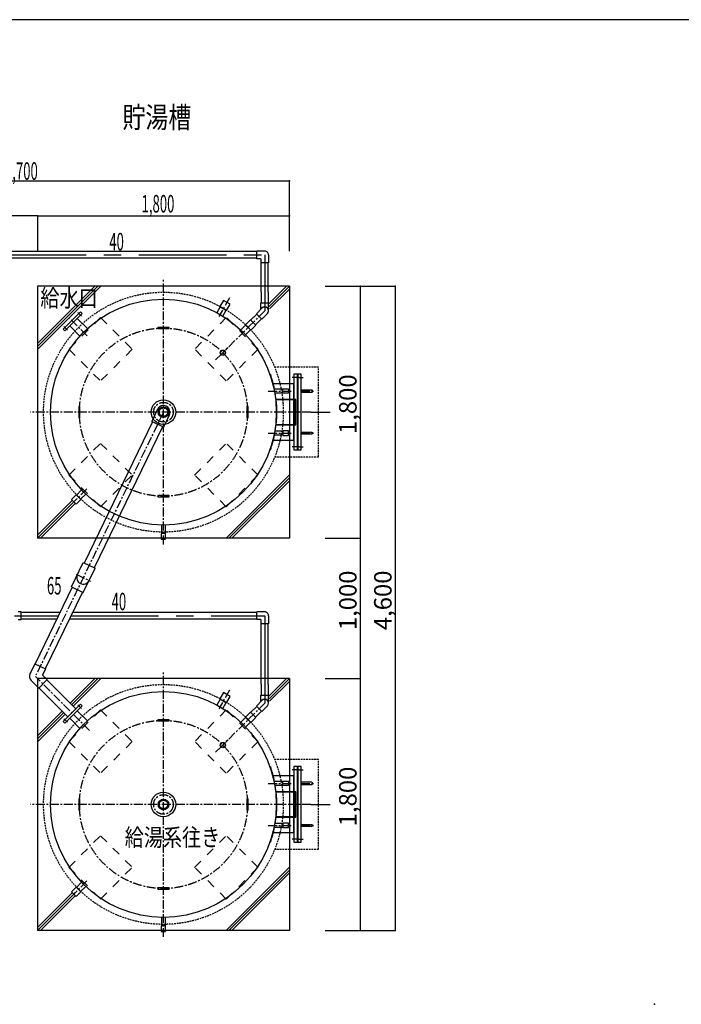
# Model space of a CAD drawing. Extents: x 5701 to 24743, y 2346 to 16401.
# Drawn here: x 10522 to 15246, y 9373 to 16401 of the extents above; entities that cross this region are included whole.
import ezdxf

# ---------------------------------------------------------------- set-up
doc = ezdxf.new("R2010")
doc.units = 0
doc.header["$LTSCALE"] = 50
doc.header["$MEASUREMENT"] = 0
for name, pattern in [('CENTER', [2, 1.25, -0.25, 0.25, -0.25]), ('CENTER2', [20, 12.5, -2.5, 2.5, -2.5]), ('DASHED1', [2.5, 1.25, -1.25]), ('HIDDEN', [0.375, 0.25, -0.125]), ('PHANTOM2_19', [1.25, 0.625, -0.125, 0.125, -0.125, 0.125, -0.125])]:
    doc.linetypes.add(name, pattern=pattern)
doc.layers.add('_0-A_', color=7, linetype='CONTINUOUS')
doc.layers.add('_1-1_', color=7, linetype='CONTINUOUS')
doc.styles.get("Standard").update_dxf_attribs({"font": 'txt', "bigfont": 'bigfont.shx'})

# ---------------------------------------------------------------- blocks, each defined once
blk = doc.blocks.new('-002-ZU_SYM_49')
at = {"layer": '_1-1_', "color": 7, "linetype": 'Continuous'}
blk.add_line((203, 141.5), (-196, 141.5), dxfattribs=at)
blk.add_line((203, 141.5), (-196, 141.5), dxfattribs=at)
at = {"layer": '_1-1_', "color": 7}
blk.add_point((0, 0), dxfattribs=at)
blk.add_point((0, 0), dxfattribs=at)

msp = doc.modelspace()

# ---------------------------------------------------------------- linework, layer by layer
at = {"layer": '_0-A_', "color": 4, "linetype": 'Continuous'}
for p, q in [((8748.1, 15249.7), (12448.1, 15249.7)), ((12448.1, 14749.7), (12448.1, 15249.7)), ((10648.1, 14999.7), (9623.1, 14999.7)), ((10648.1, 14999.7), (12448.1, 14999.7)), ((10648.1, 14999.7), (10648.1, 14749.7)), ((12702.1, 14499.7), (13202.1, 14499.7)), ((12952.1, 14499.7), (12952.1, 12699.7)), ((13202.1, 14499.7), (13202.1, 9899.7)), ((12702.1, 12699.7), (12952.1, 12699.7)), ((12952.1, 12699.7), (12952.1, 11699.7)), ((12702.1, 11699.7), (12952.1, 11699.7)), ((12952.1, 11699.7), (12952.1, 9899.7)), ((12702.1, 9899.7), (13202.1, 9899.7))]:
    msp.add_line(p, q, dxfattribs=at)
at = {"layer": '_0-A_', "color": 7, "linetype": 'CENTER2'}
for p, q in [((10372.3, 14722), (12270.9, 14722)), ((12270.9, 14722), (12270.9, 14322.4)), ((10484.3, 12146.6), (10799.1, 12146.6)), ((10888, 12146.6), (12270.9, 12146.6)), ((12270.9, 12146.6), (12270.9, 11522.4))]:
    msp.add_line(p, q, dxfattribs=at)
at = {"layer": '_0-A_', "color": 7, "linetype": 'Continuous'}
for p, q in [((12214.2, 14746.1), (10429, 14746.1)), ((12214.2, 14697.9), (10429, 14697.9)), ((12214.2, 14694.6), (12214.2, 14749.5)), ((12270.9, 14749.5), (12214.2, 14749.5)), ((12243.4, 14694.6), (12214.2, 14694.6)), ((12243.4, 14694.6), (12243.4, 14665.3)), ((12270.9, 14694.6), (12270.9, 14694.6)), ((12298.3, 14722), (12298.3, 14665.3)), ((12298.3, 14665.3), (12243.4, 14665.3)), ((12246.8, 14459), (12246.8, 14665.3)), ((12295, 14455.5), (12295, 14665.3)), ((12448.1, 14499.7), (10648.1, 14499.7)), ((10648.1, 14499.7), (10648.1, 12699.7)), ((10648.1, 14046.3), (11101.5, 14499.7)), ((10648.1, 14067.6), (11080.1, 14499.7)), ((10648.1, 14088.9), (11058.8, 14499.7)), ((12295.3, 14368.2), (12426.8, 14499.7)), ((12302, 14353.5), (12448.1, 14499.7)), ((12306.5, 14336.7), (12448.1, 14478.4)), ((12448.1, 14499.7), (12448.1, 12699.7)), ((12246.8, 14459), (12246.8, 14379.1)), ((12295, 14455.5), (12295, 14379.1)), ((11954.1, 14351.4), (11929.8, 14309.4)), ((11977.9, 14397.7), (11951.9, 14352.7)), ((11951.9, 14352.7), (11998.3, 14325.9)), ((11996.2, 14327.1), (11954.1, 14351.4)), ((12024.3, 14370.9), (11977.9, 14397.7)), ((11998.3, 14325.9), (12024.3, 14370.9)), ((12251.5, 14341.8), (12211.4, 14301.8)), ((12243.4, 14379.1), (12298.3, 14379.1)), ((12243.4, 14333.8), (12243.4, 14379.1)), ((12298.3, 14322.4), (12298.3, 14379.1)), ((10955.2, 14316.3), (10831.5, 14192.6)), ((10844.2, 14179.9), (10967.9, 14303.6)), ((10933.1, 14268.7), (10879.1, 14214.8)), ((11006, 14195.7), (10933.1, 14268.7)), ((10967.9, 14303.6), (10955.2, 14316.3)), ((11971.9, 14285.1), (11996.2, 14327.1)), ((12171.7, 14257.4), (12213.7, 14299.4)), ((12250.2, 14262.9), (12211.4, 14301.8)), ((12290.3, 14303), (12250.2, 14262.9)), ((12251.5, 14303), (12251.5, 14303)), ((10879.1, 14214.8), (10952.1, 14141.8)), ((11588.1, 14203.7), (11508.1, 14203.7)), ((11508.1, 14203.7), (11508.1, 14195.7)), ((11508.1, 14195.7), (11588.1, 14195.7)), ((11588.1, 14195.7), (11588.1, 14203.7)), ((12134.8, 14220.7), (12100.5, 14186.4)), ((12169.8, 14259.3), (12133, 14222.5)), ((12133, 14222.5), (12170.9, 14184.6)), ((12169.2, 14186.4), (12134.8, 14220.7)), ((12207.7, 14221.4), (12169.8, 14259.3)), ((12170.9, 14184.6), (12207.7, 14221.4)), ((12205.8, 14223.3), (12247.8, 14265.3)), ((10831.5, 14192.6), (10844.2, 14179.9)), ((12134.9, 14152.1), (12169.2, 14186.4)), ((12308, 13868.3), (12311.8, 13869.7)), ((12504.1, 13869.7), (12480.1, 13869.7)), ((12480.1, 13869.7), (12480.1, 13329.7)), ((12504.1, 13329.7), (12504.1, 13869.7)), ((12531.1, 13869.7), (12507.1, 13869.7)), ((12507.1, 13869.7), (12507.1, 13329.7)), ((12531.1, 13329.7), (12531.1, 13869.7)), ((12480.1, 13802.9), (12328.1, 13802.9)), ((12480.1, 13396.5), (12480.1, 13802.9)), ((12401, 13763.3), (12337.4, 13763.3)), ((12401, 13736.1), (12342.5, 13736.1)), ((12401, 13734.2), (12401, 13765.2)), ((12401, 13765.2), (12440, 13765.2)), ((12440, 13734.2), (12401, 13734.2)), ((12440, 13765.2), (12440, 13734.2)), ((12606.1, 13757.7), (12531.1, 13757.7)), ((12531.1, 13741.7), (12606.1, 13741.7)), ((10952.1, 13639.7), (10944.1, 13639.7)), ((10944.1, 13639.7), (10944.1, 13559.7)), ((10952.1, 13559.7), (10952.1, 13639.7)), ((12144.1, 13639.7), (12144.1, 13559.7)), ((12152.1, 13639.7), (12144.1, 13639.7)), ((12144.1, 13639.7), (12144.1, 13559.7)), ((12152.1, 13639.7), (12144.1, 13639.7)), ((12152.1, 13559.7), (12152.1, 13639.7)), ((12152.1, 13559.7), (12152.1, 13639.7)), ((12494.1, 13689.7), (12349.1, 13689.7)), ((12491.1, 13686.7), (12349.1, 13686.7)), ((12491.1, 13512.7), (12491.1, 13686.7)), ((12494.1, 13509.7), (12494.1, 13689.7)), ((11506.1, 13620), (11464.1, 13533.3)), ((11590.1, 13579.3), (11548.1, 13492.6)), ((12600.1, 13599.7), (12738.1, 13599.7)), ((10944.1, 13559.7), (10952.1, 13559.7)), ((11470.1, 13530.4), (10981.6, 12522.9)), ((11542.1, 13495.5), (11053.5, 12488)), ((11548.1, 13492.6), (11464.1, 13533.3)), ((12144.1, 13559.7), (12152.1, 13559.7)), ((12144.1, 13559.7), (12152.1, 13559.7)), ((12349.1, 13512.7), (12491.1, 13512.7)), ((12349.1, 13509.7), (12494.1, 13509.7)), ((12401, 13436.1), (12337.4, 13436.1)), ((12401, 13463.3), (12342.5, 13463.3)), ((12440, 13465.2), (12401, 13465.2)), ((12401, 13465.2), (12401, 13434.2)), ((12401, 13434.2), (12440, 13434.2)), ((12440, 13434.2), (12440, 13465.2)), ((12531.1, 13457.7), (12606.1, 13457.7)), ((12606.1, 13441.7), (12531.1, 13441.7)), ((12480.1, 13396.5), (12328.1, 13396.5)), ((12311.8, 13329.7), (12308, 13331)), ((12480.1, 13329.7), (12504.1, 13329.7)), ((12507.1, 13329.7), (12531.1, 13329.7)), ((12448.1, 13153.1), (11994.8, 12699.7)), ((12448.1, 13131.8), (12016.1, 12699.7)), ((12448.1, 13110.5), (12037.4, 12699.7)), ((10924.7, 13009.7), (10890.7, 12975.8)), ((10958.2, 12976.2), (10924.7, 13009.7)), ((10963.3, 13045.1), (10926.3, 13008.1)), ((10993.5, 13014.9), (10956.5, 12977.9)), ((11588.1, 13003.7), (11508.1, 13003.7)), ((11508.1, 13003.7), (11508.1, 12995.7)), ((11588.1, 12995.7), (11588.1, 13003.7)), ((10896.8, 12969.7), (10648.1, 12721)), ((10907.5, 12959.1), (10648.1, 12699.7)), ((10918.1, 12948.4), (10669.4, 12699.7)), ((10890.7, 12975.8), (10924.2, 12942.3)), ((10924.2, 12942.3), (10958.2, 12976.2)), ((11508.1, 12995.7), (11588.1, 12995.7)), ((11534.5, 12793.8), (11534.5, 12732.7)), ((11561.7, 12732.7), (11561.7, 12793.7)), ((11532.6, 12732.7), (11532.6, 12693.7)), ((11563.6, 12732.7), (11532.6, 12732.7)), ((11563.6, 12693.7), (11563.6, 12732.7)), ((12448.1, 12699.7), (10648.1, 12699.7)), ((11532.6, 12693.7), (11563.6, 12693.7)), ((10891.4, 12352.4), (10975.5, 12525.8)), ((10975.5, 12525.8), (11059.5, 12485.1)), ((10975.5, 12311.6), (11059.5, 12485.1)), ((10995.9, 12460.7), (10995.9, 12460.7)), ((10897.5, 12349.5), (10632.3, 11802.7)), ((10969.4, 12314.6), (10704.3, 11767.8)), ((10891.4, 12352.4), (10975.5, 12311.6)), ((10531.6, 12174.1), (10511.8, 12174.1)), ((10531.6, 12119.2), (10531.6, 12174.1)), ((10810.8, 12170.7), (10531.6, 12170.7)), ((12214.2, 12170.7), (10899.7, 12170.7)), ((12214.2, 12119.2), (12214.2, 12174.1)), ((12270.9, 12174.1), (12214.2, 12174.1)), ((10511.8, 12119.2), (10531.6, 12119.2)), ((10787.4, 12122.5), (10531.6, 12122.5)), ((12214.2, 12122.5), (10876.3, 12122.5)), ((12243.4, 12119.2), (12214.2, 12119.2)), ((12243.4, 12119.2), (12243.4, 12089.9)), ((12298.3, 12089.9), (12243.4, 12089.9)), ((12246.8, 11659), (12246.8, 12089.9)), ((12270.9, 12119.2), (12270.9, 12119.2)), ((12295, 11655.5), (12295, 12089.9)), ((12298.3, 12146.6), (12298.3, 12094.3)), ((12298.3, 12094.3), (12298.3, 12089.9)), ((10630.4, 11803.6), (10594.9, 11730.4)), ((10630.4, 11803.6), (10706.4, 11766.8)), ((10706.4, 11766.8), (10685.1, 11722.8)), ((10604.3, 11683.7), (10657.4, 11630.5)), ((10648.1, 11699.7), (10648.1, 9899.7)), ((12448.1, 11699.7), (10648.1, 11699.7)), ((10717.4, 11690.5), (10657.4, 11630.5)), ((10685.1, 11722.8), (10717.4, 11690.5)), ((10921.6, 11482.7), (10715.6, 11688.7)), ((10881.8, 11522.6), (11058.8, 11699.7)), ((10892.4, 11511.9), (11080.1, 11699.7)), ((10903.1, 11501.3), (11101.5, 11699.7)), ((12295.3, 11568.2), (12426.8, 11699.7)), ((12302, 11553.5), (12448.1, 11699.7)), ((12306.5, 11536.7), (12448.1, 11678.4)), ((12448.1, 11699.7), (12448.1, 9899.7)), ((10865.1, 11426.2), (10659.1, 11632.2)), ((11977.9, 11597.7), (11951.9, 11552.7)), ((12024.3, 11570.9), (11977.9, 11597.7)), ((12246.8, 11659), (12246.8, 11579.1)), ((12295, 11655.5), (12295, 11579.1)), ((11954.1, 11551.4), (11929.8, 11509.4)), ((11951.9, 11552.7), (11998.3, 11525.9)), ((11996.2, 11527.1), (11954.1, 11551.4)), ((11971.9, 11485.1), (11996.2, 11527.1)), ((11998.3, 11525.9), (12024.3, 11570.9)), ((12251.5, 11541.8), (12211.4, 11501.8)), ((12243.4, 11579.1), (12298.3, 11579.1)), ((12243.4, 11533.8), (12243.4, 11579.1)), ((12298.3, 11522.4), (12298.3, 11579.1)), ((10648.1, 11288.9), (10825.2, 11466)), ((10648.1, 11267.6), (10835.9, 11455.4)), ((10955.2, 11516.3), (10831.5, 11392.6)), ((10844.2, 11379.9), (10967.9, 11503.6)), ((10933.1, 11468.7), (10879.1, 11414.8)), ((11006, 11395.7), (10933.1, 11468.7)), ((10967.9, 11503.6), (10955.2, 11516.3)), ((12169.8, 11459.3), (12133, 11422.5)), ((12207.7, 11421.4), (12169.8, 11459.3)), ((12171.7, 11457.4), (12213.7, 11499.4)), ((12205.8, 11423.3), (12247.8, 11465.3)), ((12250.2, 11462.9), (12211.4, 11501.8)), ((12290.3, 11503), (12250.2, 11462.9)), ((12251.5, 11503), (12251.5, 11503)), ((10648.1, 11246.3), (10846.5, 11444.7)), ((10831.5, 11392.6), (10844.2, 11379.9)), ((10879.1, 11414.8), (10952.1, 11341.8)), ((11588.1, 11403.7), (11508.1, 11403.7)), ((11508.1, 11403.7), (11508.1, 11395.7)), ((11508.1, 11395.7), (11588.1, 11395.7)), ((11588.1, 11395.7), (11588.1, 11403.7)), ((12134.8, 11420.7), (12100.5, 11386.4)), ((12133, 11422.5), (12170.9, 11384.6)), ((12169.2, 11386.4), (12134.8, 11420.7)), ((12134.9, 11352.1), (12169.2, 11386.4)), ((12170.9, 11384.6), (12207.7, 11421.4)), ((12308, 11068.3), (12311.8, 11069.7)), ((12504.1, 11069.7), (12480.1, 11069.7)), ((12480.1, 11069.7), (12480.1, 10529.7)), ((12504.1, 10529.7), (12504.1, 11069.7)), ((12531.1, 11069.7), (12507.1, 11069.7)), ((12507.1, 11069.7), (12507.1, 10529.7)), ((12531.1, 10529.7), (12531.1, 11069.7)), ((12480.1, 11002.9), (12328.1, 11002.9)), ((12401, 10963.3), (12337.4, 10963.3)), ((12401, 10934.2), (12401, 10965.2)), ((12401, 10965.2), (12440, 10965.2)), ((12440, 10965.2), (12440, 10934.2)), ((12480.1, 10596.5), (12480.1, 11002.9)), ((12401, 10936.1), (12342.5, 10936.1)), ((12440, 10934.2), (12401, 10934.2)), ((12606.1, 10957.7), (12531.1, 10957.7)), ((12531.1, 10941.7), (12606.1, 10941.7)), ((10952.1, 10839.7), (10944.1, 10839.7)), ((10944.1, 10839.7), (10944.1, 10759.7)), ((10952.1, 10759.7), (10952.1, 10839.7)), ((11548.1, 10846.4), (11548.1, 10846.4)), ((12144.1, 10839.7), (12144.1, 10759.7)), ((12152.1, 10839.7), (12144.1, 10839.7)), ((12144.1, 10839.7), (12144.1, 10759.7)), ((12152.1, 10839.7), (12144.1, 10839.7)), ((12152.1, 10759.7), (12152.1, 10839.7)), ((12152.1, 10759.7), (12152.1, 10839.7)), ((12494.1, 10889.7), (12349.1, 10889.7)), ((12491.1, 10886.7), (12349.1, 10886.7)), ((12491.1, 10712.7), (12491.1, 10886.7)), ((12494.1, 10709.7), (12494.1, 10889.7)), ((10944.1, 10759.7), (10952.1, 10759.7)), ((12144.1, 10759.7), (12152.1, 10759.7)), ((12144.1, 10759.7), (12152.1, 10759.7)), ((12600.1, 10799.7), (12738.1, 10799.7)), ((12349.1, 10712.7), (12491.1, 10712.7)), ((12349.1, 10709.7), (12494.1, 10709.7)), ((12401, 10636.1), (12337.4, 10636.1)), ((12401, 10663.3), (12342.5, 10663.3)), ((12440, 10665.2), (12401, 10665.2)), ((12401, 10665.2), (12401, 10634.2)), ((12401, 10634.2), (12440, 10634.2)), ((12440, 10634.2), (12440, 10665.2)), ((12531.1, 10657.7), (12606.1, 10657.7)), ((12606.1, 10641.7), (12531.1, 10641.7)), ((12480.1, 10596.5), (12328.1, 10596.5)), ((12311.8, 10529.7), (12308, 10531)), ((12480.1, 10529.7), (12504.1, 10529.7)), ((12507.1, 10529.7), (12531.1, 10529.7)), ((12448.1, 10353.1), (11994.8, 9899.7)), ((12448.1, 10331.8), (12016.1, 9899.7)), ((12448.1, 10310.5), (12037.4, 9899.7)), ((10924.7, 10209.7), (10890.7, 10175.8)), ((10958.2, 10176.2), (10924.7, 10209.7)), ((10963.3, 10245.1), (10926.3, 10208.1)), ((10993.5, 10214.9), (10956.5, 10177.9)), ((11588.1, 10203.7), (11508.1, 10203.7)), ((11508.1, 10203.7), (11508.1, 10195.7)), ((11508.1, 10195.7), (11588.1, 10195.7)), ((11588.1, 10195.7), (11588.1, 10203.7)), ((10896.8, 10169.7), (10648.1, 9921)), ((10907.5, 10159.1), (10648.1, 9899.7)), ((10918.1, 10148.4), (10669.4, 9899.7)), ((10890.7, 10175.8), (10924.2, 10142.3)), ((10924.2, 10142.3), (10958.2, 10176.2)), ((11534.5, 9993.8), (11534.5, 9932.7)), ((11561.7, 9932.7), (11561.7, 9993.7)), ((11532.6, 9932.7), (11532.6, 9893.7)), ((11563.6, 9932.7), (11532.6, 9932.7)), ((11563.6, 9893.7), (11563.6, 9932.7)), ((12448.1, 9899.7), (10648.1, 9899.7)), ((11532.6, 9893.7), (11563.6, 9893.7))]:
    msp.add_line(p, q, dxfattribs=at)
at = {"layer": '_0-A_', "color": 7, "linetype": 'CENTER'}
for p, q in [((11548.1, 12656), (11548.1, 14549.7)), ((12018.9, 14415), (11942.6, 14282.8)), ((11003.6, 14144.2), (10876.4, 14271.4)), ((10936.5, 14310.3), (10961.9, 14284.9)), ((12270.9, 14322.4), (11939.9, 13991.5)), ((10837.5, 14211.3), (10862.9, 14185.9)), ((11920.6, 13972.2), (12010.4, 14062)), ((12516.1, 13847.2), (12468.1, 13847.2)), ((12516.1, 13847.2), (12546.4, 13847.2)), ((12296.4, 13749.7), (12459.5, 13749.7)), ((12531.1, 13749.7), (12627.9, 13749.7)), ((12600.1, 13599.7), (10598.1, 13599.7)), ((12296.4, 13449.7), (12459.5, 13449.7)), ((12531.1, 13449.7), (12627.9, 13449.7)), ((12516.1, 13352.2), (12468.1, 13352.2)), ((12516.1, 13352.2), (12546.4, 13352.2)), ((11002, 13053.5), (10907.5, 12959)), ((11002, 13053.5), (10909.2, 12960.7)), ((10926, 12442.7), (11028, 12393.3)), ((11548.1, 9854.4), (11548.1, 11748.4)), ((11021.3, 11326.5), (10633.8, 11714)), ((12018.9, 11615), (11942.6, 11482.8)), ((10936.5, 11510.3), (10961.9, 11484.9)), ((12270.9, 11522.4), (11939.9, 11191.5)), ((10837.5, 11411.3), (10862.9, 11385.9)), ((11920.6, 11172.2), (12010.4, 11262)), ((12516.1, 11047.2), (12468.1, 11047.2)), ((12516.1, 11047.2), (12546.4, 11047.2)), ((12296.4, 10949.7), (12459.5, 10949.7)), ((12600.1, 10799.7), (10598.1, 10799.7)), ((12296.4, 10649.7), (12459.5, 10649.7)), ((12516.1, 10552.2), (12468.1, 10552.2)), ((12516.1, 10552.2), (12546.4, 10552.2)), ((11002, 10253.5), (10907.5, 10159)), ((11002, 10253.5), (10909.2, 10160.7))]:
    msp.add_line(p, q, dxfattribs=at)
at = {"layer": '_0-A_', "color": 7, "linetype": 'DASHED1'}
for p, q in [((11099.1, 14275), (10872.8, 14048.7)), ((11099.1, 14275), (11325.4, 14048.7)), ((11997.1, 14275), (11770.9, 14048.7)), ((12223.4, 14048.7), (11997.1, 14275)), ((10872.8, 14048.7), (11099.1, 13822.4)), ((11325.4, 14048.7), (11099.1, 13822.4)), ((11997.1, 13822.4), (11770.9, 14048.7)), ((12223.4, 14048.7), (11997.1, 13822.4)), ((10872.8, 13150.7), (11099.1, 13376.9)), ((11099.1, 13376.9), (11325.4, 13150.7)), ((11770.9, 13150.7), (11997.1, 13376.9)), ((12223.4, 13150.7), (11997.1, 13376.9)), ((10872.8, 13150.7), (11099.1, 12924.4)), ((11099.1, 12924.4), (11325.4, 13150.7)), ((11997.1, 12924.4), (11770.9, 13150.7)), ((11997.1, 12924.4), (12223.4, 13150.7)), ((11099.1, 11475), (10872.8, 11248.7)), ((11099.1, 11475), (11325.4, 11248.7)), ((11997.1, 11475), (11770.9, 11248.7)), ((12223.4, 11248.7), (11997.1, 11475)), ((10872.8, 11248.7), (11099.1, 11022.4)), ((11325.4, 11248.7), (11099.1, 11022.4)), ((11997.1, 11022.4), (11770.9, 11248.7)), ((12223.4, 11248.7), (11997.1, 11022.4)), ((10872.8, 10350.7), (11099.1, 10576.9)), ((11099.1, 10576.9), (11325.4, 10350.7)), ((11770.9, 10350.7), (11997.1, 10576.9)), ((12223.4, 10350.7), (11997.1, 10576.9)), ((10872.8, 10350.7), (11099.1, 10124.4)), ((11099.1, 10124.4), (11325.4, 10350.7)), ((11997.1, 10124.4), (11770.9, 10350.7)), ((11997.1, 10124.4), (12223.4, 10350.7))]:
    msp.add_line(p, q, dxfattribs=at)
at = {"layer": '_0-A_', "color": 7, "linetype": 'HIDDEN'}
for p, q in [((12654.1, 13919.7), (12342.1, 13919.7)), ((12654.1, 13279.7), (12654.1, 13919.7)), ((12342.1, 13279.7), (12654.1, 13279.7)), ((12654.1, 11119.7), (12342.1, 11119.7)), ((12654.1, 10479.7), (12654.1, 11119.7)), ((12342.1, 10479.7), (12654.1, 10479.7))]:
    msp.add_line(p, q, dxfattribs=at)
at = {"layer": '_0-A_', "linetype": 'CENTER'}
msp.add_line((11548.1, 13599.7), (10633.8, 11714), dxfattribs=at)
at = {"layer": '_0-A_', "color": 2, "linetype": 'CENTER'}
for p, q in [((12531.1, 10949.7), (12627.9, 10949.7)), ((12531.1, 10649.7), (12627.9, 10649.7))]:
    msp.add_line(p, q, dxfattribs=at)
at = {"layer": '_0-A_', "color": 7, "linetype": 'HIDDEN'}
for centre, radius in [((11548.1, 13599.7), 856), ((11548.1, 10799.7), 856), ((11548.1, 10799.7), 33.1), ((11548.1, 10799.7), 30.2)]:
    msp.add_circle(centre, radius, dxfattribs=at)
at = {"layer": '_0-A_', "color": 7, "linetype": 'Continuous'}
for centre, radius in [((11548.1, 13599.7), 806), ((11972.4, 14023.9), 19), ((11972.4, 14023.9), 17), ((11548.1, 13599.7), 87.5), ((11548.1, 13599.7), 38.1), ((11548.1, 10799.7), 806), ((11972.4, 11223.9), 19), ((11972.4, 11223.9), 17), ((11548.1, 10799.7), 87.5), ((11548.1, 10799.7), 87.5), ((11548.1, 10799.7), 38.1), ((11548.1, 10799.7), 38.1)]:
    msp.add_circle(centre, radius, dxfattribs=at)
at = {"layer": '_0-A_', "color": 7, "linetype": 'CENTER'}
for centre, radius in [((11548.1, 13599.7), 600), ((11548.1, 13599.7), 70), ((11548.1, 10799.7), 600), ((11548.1, 10799.7), 70), ((11548.1, 10799.7), 70)]:
    msp.add_circle(centre, radius, dxfattribs=at)
at = {"layer": '_0-A_', "color": 7, "linetype": 'PHANTOM2_19'}
for centre, radius in [((11548.1, 13599.7), 33.1), ((11548.1, 13599.7), 30.2), ((11548.1, 10799.7), 33.1), ((11548.1, 10799.7), 30.2)]:
    msp.add_circle(centre, radius, dxfattribs=at)
at = {"layer": '_0-A_', "color": 7, "linetype": 'Continuous'}
for centre, radius, start, end in [((12270.9, 14722), 27.5, 0, 90.06538), ((12270.9, 14322.4), 27.5, 315, 135), ((11548.1, 13599.7), 810, 11.65249, 19.4712), ((11548.1, 13599.7), 810, 350.30548, 9.69452), ((11548.1, 13599.7), 46.7, 334.1319, 154.1319), ((11548.1, 13599.7), 810, 340.5288, 348.34751), ((10975.5, 12418.7), 46.7, 154.1319, 334.1319), ((12270.9, 12146.6), 27.5, 0, 90.06538), ((10635.8, 11714.3), 43.9, 149.82233, 225.06538), ((12270.9, 11522.4), 27.5, 315, 135), ((11548.1, 10799.7), 810, 11.65249, 19.4712), ((11548.1, 10799.7), 810, 350.30548, 9.69452), ((11548.1, 10799.7), 810, 340.5288, 348.34751)]:
    msp.add_arc(centre, radius, start, end, dxfattribs=at)
for centre in [(12606.1, 13749.7), (12606.1, 10949.7)]:
    msp.add_ellipse(centre, major_axis=(-5.66, 5.66), ratio=1, start_param=2.356194, end_param=5.497787, dxfattribs=at)
at = {"layer": '_0-A_', "color": 7, "linetype": 'Continuous', "extrusion": (0, 0, -1)}
for centre in [(12606.1, 13449.7), (12606.1, 10649.7)]:
    msp.add_ellipse(centre, major_axis=(5.66, 5.66), ratio=1, start_param=-0.785398, end_param=2.356194, dxfattribs=at)
at = {"layer": '_0-A_', "color": 4}
for p in [(12448.1, 15249.7), (12448.1, 15249.7), (10648.1, 14999.7), (10648.1, 14999.7), (10648.1, 14999.7), (10648.1, 14999.7), (10648.1, 14999.7), (10648.1, 14999.7), (10648.1, 14999.7), (12448.1, 14999.7), (12952.1, 14499.7), (13202.1, 14499.7), (12952.1, 12699.7), (12952.1, 11699.7), (12952.1, 9899.7), (13202.1, 9899.7)]:
    msp.add_point(p, dxfattribs=at)

# ---------------------------------------------------------------- block references
at = {"layer": '_0-A_', "xscale": 47.724, "yscale": 49.66400000000001}
msp.add_blockref('-002-ZU_SYM_49', (15055.2, 9373.3), dxfattribs=at)

# ---------------------------------------------------------------- texts
at = {"layer": '_0-A_', "color": 3, "width": 0.8}
msp.add_text('貯湯槽', height=150, dxfattribs=at).set_placement((11255.8, 15628.4))
at = {"layer": '_0-A_', "color": 7}
for s, width, p in [('3,700', 0.55, (10416.8, 15257.8)), ('1,800', 0.55, (11391.9, 15024.7)), ('40', 0.55, (11161.6, 14754.1)), ('給水口', 0.8, (10669.5, 14351.5)), ('65', 0.55, (10716.3, 12298.2)), ('40', 0.55, (11178, 12185.6)), ('給湯系往き', 0.8, (11271.8, 10502))]:
    msp.add_text(s, height=125, dxfattribs=dict(at, width=width)).set_placement(p)
for s, p in [('1,800', (12927.1, 13443.4)), ('1,000', (12927.1, 12043.4)), ('4,600', (13177.1, 12043.4)), ('1,800', (12927.1, 10643.4))]:
    msp.add_text(s, height=125, rotation=90, dxfattribs=at).set_placement(p)

doc.saveas('drawing.dxf')
